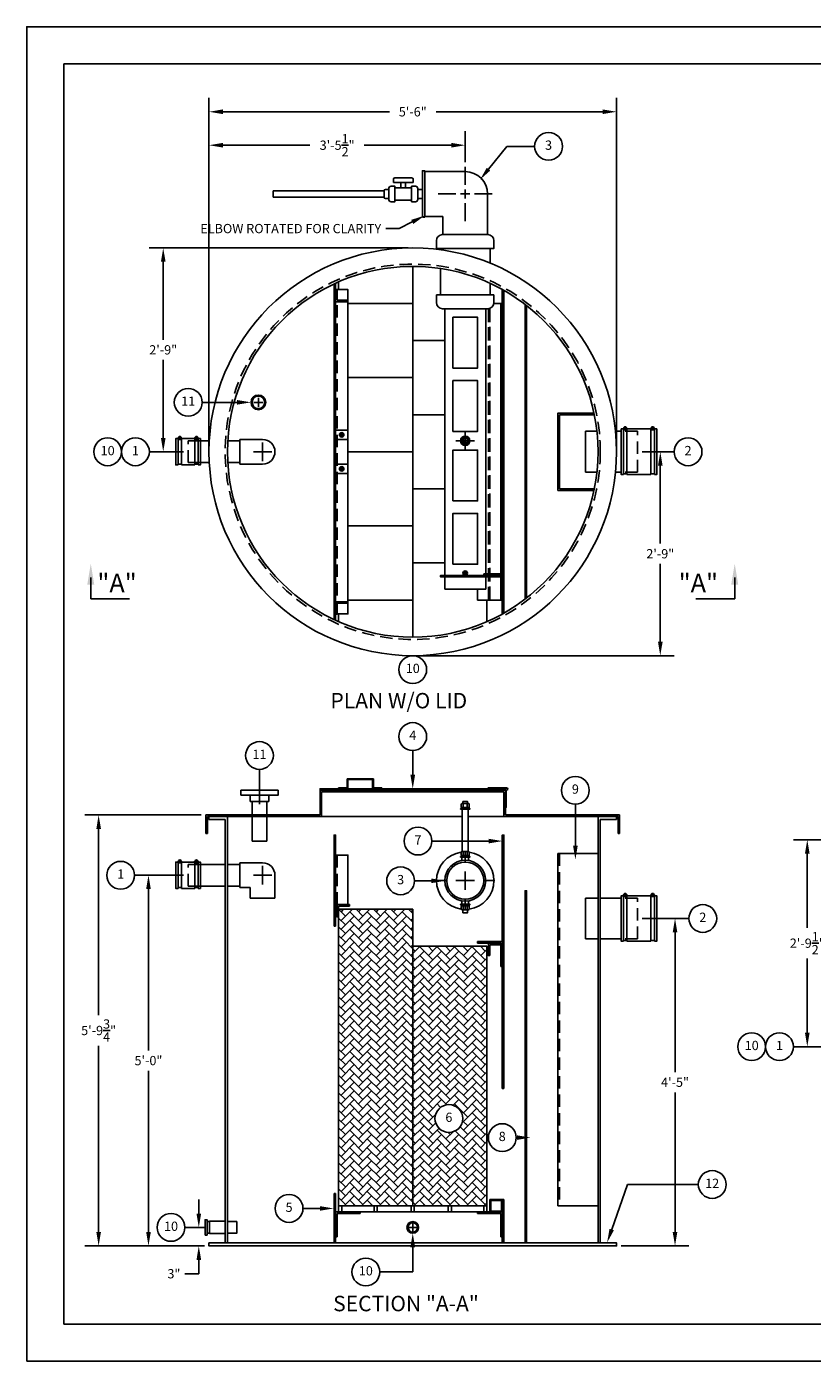
# Model space of a CAD drawing. Extents: x 0 to 288, y 0 to 216.
# Drawn here: x 0 to 127, y 0 to 216 of the extents above; entities that cross this region are included whole.
import ezdxf
from ezdxf.enums import TextEntityAlignment as Align

# ---------------------------------------------------------------- set-up
doc = ezdxf.new("R2010")
doc.units = 0
doc.header["$LTSCALE"] = 8
doc.header["$MEASUREMENT"] = 0
doc.linetypes.add('HIDDEN', pattern=[0.375, 0.25, -0.125])
doc.layers.get('0').update_dxf_attribs({"linetype": 'CONTINUOUS'})
doc.layers.get('DEFPOINTS').update_dxf_attribs({"linetype": 'CONTINUOUS'})
for name, color, linetype in [('3INCH', 4, 'CONTINUOUS'), ('BDR', 1, 'CONTINUOUS'), ('DIM', 2, 'CONTINUOUS'), ('FILTERS', 7, 'CONTINUOUS'), ('OBJ', 4, 'CONTINUOUS')]:
    doc.layers.add(name, color=color, linetype=linetype)
doc.styles.add('R1', font='ROMANS.shx', dxfattribs={"height": 1.5})
doc.styles.add('RD', font='romand.shx', dxfattribs={"height": 3})
doc.styles.get("Standard").update_dxf_attribs({"font": 'romand.shx', "height": 2.5})
doc.dimstyles.new('ROMANS', dxfattribs={"dimscale": 3, "dimtxt": 0.18, "dimasz": 0.18, "dimexe": 0.18, "dimexo": 0.0625, "dimgap": 0.09, "dimtad": 0, "dimtih": 1, "dimtoh": 1, "dimdec": 4, "dimzin": 3, "dimdsep": 46, "dimtxsty": 'Standard', "dimcen": -0.09, "dimadec": 0, "dimazin": 0, "dimtfac": 1, "dimtdec": 4, "dimtofl": 0, "dimtmove": 0, "dimatfit": 3, "dimfxl": 1, "dimtolj": 1, "dimtzin": 0, "dimarcsym": 0})

# ---------------------------------------------------------------- blocks, each defined once
blk = doc.blocks.new('*D5')
at = {"layer": 'DEFPOINTS', "color": 0, "transparency": 16777216}
for p in [(29.58, 21.67), (27.87, 18.67), (29.52, 18.67)]:
    blk.add_point(p, dxfattribs=at)
at = {"layer": 'DIM', "color": 0, "lineweight": -2, "transparency": 16777216}
for p, q in [((27.87, 23.92), (27.87, 26.17)), ((28.83, 21.67), (25.62, 21.67)), ((28.77, 18.67), (25.62, 18.67)), ((27.87, 16.42), (27.87, 14.17)), ((27.87, 14.17), (25.62, 14.17))]:
    blk.add_line(p, q, dxfattribs=at)
at = {"layer": 'DIM', "color": 0, "transparency": 16777216}
for points in [[(27.5, 23.92), (28.25, 23.92), (27.87, 21.67)], [(27.5, 16.42), (28.25, 16.42), (27.87, 18.67)]]:
    blk.add_solid(points, dxfattribs=at)
at = {"layer": 'DIM', "color": 0, "transparency": 16777216, "insert": (23.84, 14.17), "char_height": 1.5, "attachment_point": 5, "style": 'R1'}
blk.add_mtext('\\A1;3"', dxfattribs=at)
blk = doc.blocks.new('*D6')
at = {"layer": 'DEFPOINTS', "color": 0, "transparency": 16777216}
for p in [(98.89, 71.67), (95.52, 18.67), (104.99, 18.67)]:
    blk.add_point(p, dxfattribs=at)
at = {"layer": 'DIM', "color": 0, "lineweight": -2, "transparency": 16777216}
for p, q in [((99.64, 71.67), (107.24, 71.67)), ((104.99, 69.42), (104.99, 46.81)), ((104.99, 20.92), (104.99, 43.53)), ((96.27, 18.67), (107.24, 18.67))]:
    blk.add_line(p, q, dxfattribs=at)
at = {"layer": 'DIM', "color": 0, "transparency": 16777216}
for points in [[(104.61, 69.42), (105.36, 69.42), (104.99, 71.67)], [(104.61, 20.92), (105.36, 20.92), (104.99, 18.67)]]:
    blk.add_solid(points, dxfattribs=at)
at = {"layer": 'DIM', "color": 0, "transparency": 16777216, "insert": (104.99, 45.17), "char_height": 1.5, "attachment_point": 5, "style": 'R1'}
blk.add_mtext('\\A1;4\'-5"', dxfattribs=at)
blk = doc.blocks.new('*D7')
at = {"layer": 'DEFPOINTS', "color": 0, "transparency": 16777216}
for p in [(19.72, 78.67), (26.14, 78.67), (29.52, 18.67)]:
    blk.add_point(p, dxfattribs=at)
at = {"layer": 'DIM', "color": 0, "lineweight": -2, "transparency": 16777216}
for p, q in [((25.39, 78.67), (17.47, 78.67)), ((19.72, 76.42), (19.72, 50.31)), ((19.72, 20.92), (19.72, 47.03)), ((28.77, 18.67), (17.47, 18.67))]:
    blk.add_line(p, q, dxfattribs=at)
at = {"layer": 'DIM', "color": 0, "transparency": 16777216}
for points in [[(19.35, 76.42), (20.1, 76.42), (19.72, 78.67)], [(19.35, 20.92), (20.1, 20.92), (19.72, 18.67)]]:
    blk.add_solid(points, dxfattribs=at)
at = {"layer": 'DIM', "color": 0, "transparency": 16777216, "insert": (19.72, 48.67), "char_height": 1.5, "attachment_point": 5, "style": 'R1'}
blk.add_mtext('\\A1;5\'-0"', dxfattribs=at)
blk = doc.blocks.new('*D1')
at = {"layer": 'DEFPOINTS', "color": 0, "transparency": 16777216}
for p in [(98.89, 147.2), (62.52, 114.2), (102.6, 114.2)]:
    blk.add_point(p, dxfattribs=at)
at = {"layer": 'DIM', "color": 0, "lineweight": -2, "transparency": 16777216}
for p, q in [((99.64, 147.2), (104.85, 147.2)), ((102.6, 144.95), (102.6, 132.34)), ((102.6, 116.45), (102.6, 129.06)), ((63.27, 114.2), (104.85, 114.2))]:
    blk.add_line(p, q, dxfattribs=at)
at = {"layer": 'DIM', "color": 0, "transparency": 16777216}
for points in [[(102.23, 144.95), (102.98, 144.95), (102.6, 147.2)], [(102.23, 116.45), (102.98, 116.45), (102.6, 114.2)]]:
    blk.add_solid(points, dxfattribs=at)
at = {"layer": 'DIM', "color": 0, "transparency": 16777216, "insert": (102.6, 130.7), "char_height": 1.5, "attachment_point": 5, "style": 'R1'}
blk.add_mtext('\\A1;2\'-9"', dxfattribs=at)
blk = doc.blocks.new('*D2')
at = {"layer": 'DEFPOINTS', "color": 0, "transparency": 16777216}
for p in [(22.11, 180.2), (62.52, 180.2), (26.14, 147.2)]:
    blk.add_point(p, dxfattribs=at)
at = {"layer": 'DIM', "color": 0, "lineweight": -2, "transparency": 16777216}
for p, q in [((61.77, 180.2), (19.86, 180.2)), ((22.11, 177.95), (22.11, 165.34)), ((22.11, 149.45), (22.11, 162.06)), ((25.39, 147.2), (19.86, 147.2))]:
    blk.add_line(p, q, dxfattribs=at)
at = {"layer": 'DIM', "color": 0, "transparency": 16777216}
for points in [[(21.74, 177.95), (22.49, 177.95), (22.11, 180.2)], [(21.74, 149.45), (22.49, 149.45), (22.11, 147.2)]]:
    blk.add_solid(points, dxfattribs=at)
at = {"layer": 'DIM', "color": 0, "transparency": 16777216, "insert": (22.11, 163.7), "char_height": 1.5, "attachment_point": 5, "style": 'R1'}
blk.add_mtext('\\A1;2\'-9"', dxfattribs=at)
blk = doc.blocks.new('*D4')
at = {"layer": 'DEFPOINTS', "color": 0, "transparency": 16777216}
for p in [(126.4, 84.42), (168.48, 84.42), (132.1, 50.92)]:
    blk.add_point(p, dxfattribs=at)
at = {"layer": 'DIM', "color": 0, "lineweight": -2, "transparency": 16777216}
for p, q in [((167.73, 84.42), (124.15, 84.42)), ((126.4, 82.17), (126.4, 70.17)), ((126.4, 53.17), (126.4, 65.17)), ((131.35, 50.92), (124.15, 50.92))]:
    blk.add_line(p, q, dxfattribs=at)
at = {"layer": 'DIM', "color": 0, "transparency": 16777216}
for points in [[(126.03, 82.17), (126.78, 82.17), (126.4, 84.42)], [(126.03, 53.17), (126.78, 53.17), (126.4, 50.92)]]:
    blk.add_solid(points, dxfattribs=at)
at = {"layer": 'DIM', "color": 0, "transparency": 16777216, "insert": (126.4, 67.67), "char_height": 1.5, "attachment_point": 5, "style": 'R1'}
blk.add_mtext('\\A1;2\'-9{\\H1.000000x;\\S1/2;}"', dxfattribs=at)
blk = doc.blocks.new('*D0')
at = {"layer": 'DEFPOINTS', "color": 0, "transparency": 16777216}
for p in [(11.65, 88.42), (29.02, 88.42), (29.52, 18.67)]:
    blk.add_point(p, dxfattribs=at)
at = {"layer": 'DIM', "color": 0, "lineweight": -2, "transparency": 16777216}
for p, q in [((28.27, 88.42), (9.4, 88.42)), ((11.65, 86.17), (11.65, 56.04)), ((11.65, 20.92), (11.65, 51.04)), ((28.77, 18.67), (9.4, 18.67))]:
    blk.add_line(p, q, dxfattribs=at)
at = {"layer": 'DIM', "color": 0, "transparency": 16777216}
for points in [[(11.28, 86.17), (12.03, 86.17), (11.65, 88.42)], [(11.28, 20.92), (12.03, 20.92), (11.65, 18.67)]]:
    blk.add_solid(points, dxfattribs=at)
at = {"layer": 'DIM', "color": 0, "transparency": 16777216, "insert": (11.65, 53.54), "char_height": 1.5, "attachment_point": 5, "style": 'R1'}
blk.add_mtext('\\A1;5\'-9{\\H1.000000x;\\S3/4;}"', dxfattribs=at)
blk = doc.blocks.new('*D8')
at = {"layer": 'DEFPOINTS', "color": 0, "transparency": 16777216}
for p in [(95.52, 202.23), (29.52, 147.2), (95.52, 147.2)]:
    blk.add_point(p, dxfattribs=at)
at = {"layer": 'DIM', "color": 0, "lineweight": -2, "transparency": 16777216}
for p, q in [((29.52, 147.95), (29.52, 204.48)), ((95.52, 147.95), (95.52, 204.48)), ((31.77, 202.23), (58.73, 202.23)), ((93.27, 202.23), (66.3, 202.23))]:
    blk.add_line(p, q, dxfattribs=at)
at = {"layer": 'DIM', "color": 0, "transparency": 16777216}
for points in [[(31.77, 202.61), (31.77, 201.86), (29.52, 202.23)], [(93.27, 202.61), (93.27, 201.86), (95.52, 202.23)]]:
    blk.add_solid(points, dxfattribs=at)
at = {"layer": 'DIM', "color": 0, "transparency": 16777216, "insert": (62.52, 202.23), "char_height": 1.5, "attachment_point": 5, "style": 'R1'}
blk.add_mtext('\\A1;5\'-6"', dxfattribs=at)
blk = doc.blocks.new('*D10')
at = {"layer": 'DEFPOINTS', "color": 0, "transparency": 16777216}
for p in [(71.02, 196.82), (71.02, 193.3), (29.52, 147.2)]:
    blk.add_point(p, dxfattribs=at)
at = {"layer": 'DIM', "color": 0, "lineweight": -2, "transparency": 16777216}
for p, q in [((29.52, 147.95), (29.52, 199.07)), ((71.02, 194.05), (71.02, 199.07)), ((31.77, 196.82), (45.87, 196.82)), ((68.77, 196.82), (54.66, 196.82))]:
    blk.add_line(p, q, dxfattribs=at)
at = {"layer": 'DIM', "color": 0, "transparency": 16777216}
for points in [[(31.77, 197.19), (31.77, 196.44), (29.52, 196.82)], [(68.77, 197.19), (68.77, 196.44), (71.02, 196.82)]]:
    blk.add_solid(points, dxfattribs=at)
at = {"layer": 'DIM', "color": 0, "transparency": 16777216, "insert": (50.27, 196.82), "char_height": 1.5, "attachment_point": 5, "style": 'R1'}
blk.add_mtext('\\A1;3\'-5{\\H1.000000x;\\S1/2;}"', dxfattribs=at)

msp = doc.modelspace()

# ---------------------------------------------------------------- hatches: boundary and pattern name
at = {"layer": 'FILTERS'}
h = msp.add_hatch(dxfattribs=at)
h.set_pattern_fill('AR-HBONE', color=256, scale=0.25)
h.set_pattern_definition([(45, (0, -5.0236), (1e-16, 1.414214), [3, -1]), (135, (0.7071, -4.3165), (1e-16, 1.414214), [3, -1])])
h.paths.add_polyline_path([(50.51637, 25.16802), (62.51637, 25.16802), (62.51637, 73.16802), (50.51637, 73.16802)])
h.paths.add_polyline_path([(74.51637, 67.16802), (62.51637, 67.16802), (62.51637, 25.16802), (74.51637, 25.16802)])
h.paths.add_polyline_path([(70.61876, 39.29596, -1), (66.11876, 39.29596, -1)], flags=16)
h.paths.add_polyline_path([(67.52948, 38.17096), (69.20805, 38.17096), (69.20805, 40.42096), (67.52948, 40.42096)], flags=8)
at = {"layer": 'OBJ'}
h = msp.add_hatch(color=256, dxfattribs=at)
h.dxf.hatch_style = 1
h.paths.add_polyline_path([(74.32887, 77.79302, 0.212556562), (73.23286, 80.25469), (73.02376, 80.02246, -0.212556562), (74.01637, 77.79302, -1), (68.01637, 77.79302, -0.212556562), (69.00897, 80.02246), (68.79987, 80.25469, 0.212556562), (67.70387, 77.79302, 1)])

# ---------------------------------------------------------------- linework, layer by layer
at = {"color": 1}
for p, q in [((281.9718, 209.979), (5.9994, 209.979)), ((5.9994, 209.979), (5.9994, 5.9994)), ((5.9994, 5.9994), (281.9718, 5.9994))]:
    msp.add_line(p, q, dxfattribs=at)
at = {"layer": '3INCH'}
for p, q in [((24.51637, 149.32675), (24.51637, 145.07675)), ((24.51637, 149.20175), (25.07887, 149.20175)), ((24.68045, 149.58637), (24.80149, 149.3268)), ((24.79374, 149.6392), (24.91478, 149.37962)), ((25.07887, 145.07675), (25.07887, 149.32675)), ((27.20387, 145.07675), (27.20387, 149.32675)), ((27.76637, 149.20175), (27.20387, 149.20175)), ((27.48899, 149.6392), (27.36795, 149.37962)), ((27.60228, 149.58637), (27.48124, 149.3268)), ((27.76637, 149.32675), (27.76637, 145.07675)), ((34.51637, 149.20175), (38.20387, 149.20175)), ((34.51637, 149.20175), (34.51637, 145.20175)), ((28.14137, 148.95175), (29.5628, 148.95175)), ((32.56745, 148.95175), (34.51637, 148.95175)), ((24.51637, 145.20175), (25.07887, 145.20175)), ((27.76637, 145.20175), (27.20387, 145.20175)), ((28.14137, 145.45175), (29.5628, 145.45175)), ((32.56745, 145.45175), (34.51637, 145.45175)), ((38.20387, 145.20175), (34.51637, 145.20175)), ((24.51637, 80.79302), (24.51637, 76.54302)), ((24.51637, 80.66802), (25.07887, 80.66802)), ((24.68045, 81.05265), (24.80149, 80.79307)), ((24.79374, 81.10548), (24.91478, 80.8459)), ((25.07887, 76.54302), (25.07887, 80.79302)), ((27.20387, 76.54302), (27.20387, 80.79302)), ((27.76637, 80.66802), (27.20387, 80.66802)), ((27.48899, 81.10548), (27.36795, 80.8459)), ((27.60228, 81.05265), (27.48124, 80.79307)), ((27.76637, 80.79302), (27.76637, 76.54302)), ((28.14137, 80.41802), (32.14137, 80.41802)), ((32.51637, 80.41802), (34.51637, 80.41802)), ((34.51637, 80.66802), (34.51637, 76.66802)), ((38.20387, 80.66802), (34.51637, 80.66802)), ((40.20387, 78.66802), (40.20387, 74.98052)), ((24.51637, 76.66802), (25.07887, 76.66802)), ((27.76637, 76.66802), (27.20387, 76.66802)), ((28.14137, 76.91802), (32.14137, 76.91802)), ((32.51637, 76.91802), (34.51637, 76.91802)), ((34.51637, 76.66802), (36.20387, 76.66802)), ((36.20387, 74.98052), (36.20387, 76.66802)), ((40.20387, 74.98052), (36.20387, 74.98052))]:
    msp.add_line(p, q, dxfattribs=at)
at = {"layer": '3INCH', "linetype": 'HIDDEN'}
for p, q in [((26.14137, 148.95175), (28.14137, 148.95175)), ((26.14137, 145.45175), (26.14137, 148.95175)), ((26.14137, 145.45175), (28.14137, 145.45175)), ((26.14137, 80.41802), (28.14137, 80.41802)), ((26.14137, 76.91802), (26.14137, 80.41802)), ((26.14137, 76.91802), (28.14137, 76.91802))]:
    msp.add_line(p, q, dxfattribs=at)
at = {"layer": '3INCH', "color": 2}
for p, q in [((39.70387, 147.20175), (36.70387, 147.20175)), ((38.20387, 148.70175), (38.20387, 145.70175)), ((38.20387, 80.16802), (38.20387, 77.16802)), ((36.70387, 78.66802), (39.70387, 78.66802))]:
    msp.add_line(p, q, dxfattribs=at)
at = {"layer": '3INCH'}
for points in [[(24.51637, 145.07675), (24.14137, 145.07675), (24.14137, 149.32675), (24.51637, 149.32675)], [(24.64452, 149.45175), (24.48512, 149.45175), (24.48512, 149.32675), (25.11012, 149.32675), (25.11012, 149.45175), (24.95071, 149.45175)], [(25.07887, 149.32675), (27.20387, 149.32675)], [(27.63821, 149.45175), (27.79762, 149.45175), (27.79762, 149.32675), (27.17262, 149.32675), (27.17262, 149.45175), (27.33202, 149.45175)], [(27.76637, 145.07675), (28.14137, 145.07675), (28.14137, 149.32675), (27.76637, 149.32675)], [(27.20387, 145.07675), (25.07887, 145.07675)], [(24.51637, 76.54302), (24.14137, 76.54302), (24.14137, 80.79302), (24.51637, 80.79302)], [(24.64452, 80.91802), (24.48512, 80.91802), (24.48512, 80.79302), (25.11012, 80.79302), (25.11012, 80.91802), (24.95071, 80.91802)], [(25.07887, 80.79302), (27.20387, 80.79302)], [(27.63821, 80.91802), (27.79762, 80.91802), (27.79762, 80.79302), (27.17262, 80.79302), (27.17262, 80.91802), (27.33202, 80.91802)], [(27.76637, 76.54302), (28.14137, 76.54302), (28.14137, 80.79302), (27.76637, 80.79302)], [(27.20387, 76.54302), (25.07887, 76.54302)]]:
    msp.add_lwpolyline(points, dxfattribs=at)
for centre in [(24.79762, 149.483), (27.48512, 149.483), (24.79762, 80.94927), (27.48512, 80.94927)]:
    msp.add_circle(centre, 0.15625, dxfattribs=at)
for centre, radius, start, end in [((24.79762, 149.483), 0.21875, 351.7867893, 188.2132107), ((27.48512, 149.483), 0.21875, 351.7867893, 188.2132107), ((38.20387, 147.20175), 2, 270, 90), ((24.79762, 80.94927), 0.21875, 351.7867893, 188.2132107), ((27.48512, 80.94927), 0.21875, 351.7867893, 188.2132107), ((38.20387, 78.66802), 2, 0, 90)]:
    msp.add_arc(centre, radius, start, end, dxfattribs=at)
at = {"layer": 'BDR'}
for p, q in [((10.3799, 126.83291), (10.3799, 123.38693)), ((114.65283, 126.83291), (114.65283, 123.38693)), ((10.3799, 123.38693), (16.65366, 123.38693)), ((114.65283, 123.38693), (108.37907, 123.38693))]:
    msp.add_line(p, q, dxfattribs=at)
for points in [[(10.9424, 125.70791), (9.8174, 125.70791), (10.3799, 129.08291)], [(114.09033, 125.70791), (115.21533, 125.70791), (114.65283, 129.08291)]]:
    msp.add_solid(points, dxfattribs=at)
at = {"layer": 'DIM'}
for p, q in [((74.78115, 192.94001), (77.75853, 196.63139)), ((77.75853, 196.63139), (82.25853, 196.63139)), ((71.01637, 190.42571), (71.01637, 193.30071)), ((69.51637, 188.92571), (66.64137, 188.92571)), ((71.76637, 188.92571), (70.26637, 188.92571)), ((71.01637, 188.17571), (71.01637, 189.67571)), ((72.51637, 188.92571), (75.39137, 188.92571)), ((71.01637, 187.42571), (71.01637, 184.55071)), ((62.44753, 184.40732), (60.31577, 183.32526)), ((60.31577, 183.32526), (58.16428, 183.32526)), ((37.51637, 154.45175), (37.51637, 155.95175)), ((34.07887, 155.20175), (28.4052, 155.20175)), ((36.76637, 155.20175), (38.26637, 155.20175)), ((71.01637, 147.48821), (71.01637, 150.48821)), ((69.51637, 148.98821), (72.51637, 148.98821)), ((62.51637, 94.91802), (62.51637, 98.86487)), ((37.6994, 90.15489), (37.6994, 95.79742)), ((88.85192, 83.43541), (88.85192, 90.16376)), ((74.80823, 84.19763), (65.61851, 84.19763)), ((71.01637, 80.79302), (71.01637, 82.60552)), ((65.53359, 77.76559), (62.80042, 77.76559)), ((68.01637, 77.79302), (66.20387, 77.79302)), ((69.51637, 77.79302), (72.51637, 77.79302)), ((71.01637, 76.29302), (71.01637, 79.29302)), ((74.01637, 77.79302), (75.82887, 77.79302)), ((71.01637, 74.79302), (71.01637, 72.98052)), ((79.37517, 36.20291), (79.25739, 36.20291)), ((94.73454, 21.33082), (97.29268, 28.61732)), ((97.29268, 28.61732), (108.75905, 28.61732)), ((47.47197, 24.7416), (44.7388, 24.7416)), ((61.76637, 21.66802), (63.26637, 21.66802)), ((62.51637, 20.91802), (62.51637, 22.41802)), ((62.51637, 18.46802), (62.51637, 14.45478)), ((62.51637, 14.45478), (57.17129, 14.45478))]:
    msp.add_line(p, q, dxfattribs=at)
msp.add_lwpolyline([(0, 0), (288, 0), (288, 216), (0, 216)], close=True, dxfattribs=at)
for centre in [(84.50853, 196.63139), (26.1552, 155.20175), (13.11314, 147.20175), (17.61314, 147.20175), (107.10212, 147.20175), (62.51637, 111.95175), (62.51637, 101.11487), (37.6994, 98.04742), (88.85192, 92.41376), (63.36851, 84.19763), (15.22105, 78.66802), (60.55042, 77.76559), (109.48592, 71.66802), (117.40307, 50.92135), (121.90307, 50.92135), (68.36876, 39.29596), (77.00739, 36.20291), (111.00905, 28.61732), (42.4888, 24.7416), (23.37282, 21.66802), (54.92129, 14.45478)]:
    msp.add_circle(centre, 2.25, dxfattribs=at)
for points in [[(75.06136, 192.714), (74.50093, 193.16602), (73.42507, 191.25874)], [(62.2778, 184.7417), (62.61726, 184.07293), (64.45387, 185.42571)], [(34.07887, 155.57675), (34.07887, 154.82675), (36.32887, 155.20175)], [(62.89137, 94.91802), (62.14137, 94.91802), (62.51637, 92.66802)], [(74.80823, 84.57263), (74.80823, 83.82263), (77.05823, 84.19763)], [(89.22692, 83.43541), (88.47692, 83.43541), (88.85192, 81.18541)], [(65.53359, 78.14059), (65.53359, 77.39059), (67.78359, 77.76559)], [(79.37517, 36.57791), (79.37517, 35.82791), (81.62517, 36.20291)], [(47.47197, 25.1166), (47.47197, 24.3666), (49.72197, 24.7416)], [(62.14137, 18.46802), (62.89137, 18.46802), (62.51637, 20.71802)], [(95.08837, 21.2066), (94.38071, 21.45504), (93.98921, 19.20785)]]:
    msp.add_solid(points, dxfattribs=at)
at = {"layer": 'FILTERS'}
for p, q in [((62.51637, 117.20175), (62.51637, 177.20175)), ((50.51637, 173.45175), (50.51637, 174.6972)), ((52.01637, 171.20175), (62.51637, 171.20175)), ((62.51637, 165.20175), (67.70387, 165.20175)), ((52.01637, 159.20175), (62.51637, 159.20175)), ((62.51637, 153.20175), (67.70387, 153.20175)), ((52.01637, 147.20175), (62.51637, 147.20175)), ((62.51637, 141.20175), (67.70387, 141.20175)), ((52.01637, 135.20175), (62.51637, 135.20175)), ((62.51637, 129.20175), (67.70387, 129.20175)), ((52.01637, 123.20175), (62.51637, 123.20175)), ((74.51637, 119.70629), (74.51637, 123.20175)), ((50.51637, 119.70629), (50.51637, 120.95175))]:
    msp.add_line(p, q, dxfattribs=at)
for points in [[(50.51637, 25.16802), (62.51637, 25.16802), (62.51637, 73.16802), (50.51637, 73.16802)], [(74.51637, 25.16802), (62.51637, 25.16802), (62.51637, 67.16802), (74.51637, 67.16802)]]:
    msp.add_lwpolyline(points, close=True, dxfattribs=at)
at = {"layer": 'OBJ'}
for p, q in [((64.45387, 192.55071), (64.45387, 185.30071)), ((71.01637, 192.55071), (64.45387, 192.55071)), ((64.45387, 185.42571), (64.45387, 192.42571)), ((60.61012, 189.92571), (60.61012, 190.80071)), ((61.36012, 189.92571), (61.36012, 190.80071)), ((57.89137, 189.42571), (39.89137, 189.42571)), ((39.89137, 188.42571), (39.89137, 189.42571)), ((57.89137, 188.42571), (39.89137, 188.42571)), ((59.64137, 189.92571), (62.32887, 189.92571)), ((59.64137, 187.92571), (62.32887, 187.92571)), ((74.64137, 188.92571), (74.64137, 182.36321)), ((64.45387, 185.30071), (67.39137, 185.30071)), ((67.39137, 182.36321), (67.39137, 185.30071)), ((67.23512, 182.36321), (74.79762, 182.36321)), ((74.64137, 182.36321), (67.39137, 182.36321)), ((74.54762, 182.36321), (67.48512, 182.36321)), ((66.98512, 180.08775), (66.98512, 180.11321)), ((66.98512, 179.89778), (66.98512, 180.11321)), ((75.04762, 177.7299), (75.04762, 180.11321)), ((66.98512, 172.61321), (66.98512, 176.86705)), ((49.76637, 120.04595), (49.76637, 174.35755)), ((50.01637, 119.92997), (50.01637, 174.47353)), ((50.26637, 171.72353), (50.26637, 173.47353)), ((75.04762, 172.61321), (75.04762, 174.45918)), ((77.01637, 120.93866), (77.01637, 173.46484)), ((77.26637, 121.07824), (77.26637, 173.32525)), ((52.01637, 171.72353), (50.26637, 171.72353)), ((66.36012, 172.61321), (75.67262, 172.61321)), ((66.36012, 171.36321), (66.36012, 172.61321)), ((75.67262, 172.61321), (75.67262, 171.36321)), ((80.70387, 123.34352), (80.70387, 171.05997)), ((80.95387, 123.53619), (80.95387, 170.8673)), ((74.67262, 170.36321), (67.36012, 170.36321)), ((91.91024, 153.20175), (86.26637, 153.20175)), ((86.26637, 153.20175), (86.26637, 141.20175)), ((96.91874, 151.2017), (97.03978, 150.94212)), ((101.36399, 151.2017), (101.24295, 150.94212)), ((50.01637, 149.20175), (52.01637, 149.20175)), ((51.01637, 150.20175), (50.79986, 150.07675)), ((50.79986, 150.07675), (50.79986, 149.82675)), ((50.79986, 149.82675), (51.01637, 149.70175)), ((51.23287, 150.07675), (51.01637, 150.20175)), ((51.01637, 149.70175), (51.23287, 149.82675)), ((51.23287, 149.82675), (51.23287, 150.07675)), ((70.36687, 148.98821), (70.69162, 149.55069)), ((70.69162, 149.55069), (71.34112, 149.55069)), ((71.34112, 149.55069), (71.66587, 148.98821)), ((90.51637, 150.51425), (90.51637, 143.88925)), ((92.33293, 150.51425), (90.51637, 150.51425)), ((96.26637, 150.51425), (95.34969, 150.51425)), ((96.64137, 150.88925), (96.64137, 143.51425)), ((96.64137, 150.76425), (97.20387, 150.76425)), ((96.80545, 151.14887), (96.92649, 150.8893)), ((97.20387, 143.51425), (97.20387, 150.88925)), ((101.07887, 143.51425), (101.07887, 150.88925)), ((101.64137, 150.76425), (101.07887, 150.76425)), ((101.47728, 151.14887), (101.35624, 150.8893)), ((101.64137, 150.88925), (101.64137, 143.51425)), ((70.69162, 148.42572), (70.36687, 148.98821)), ((71.34112, 148.42572), (70.69162, 148.42572)), ((71.66587, 148.98821), (71.34112, 148.42572)), ((50.01637, 145.20175), (52.01637, 145.20175)), ((50.79986, 144.57675), (51.01637, 144.70175)), ((50.79986, 144.32675), (50.79986, 144.57675)), ((51.01637, 144.20175), (50.79986, 144.32675)), ((51.01637, 144.70175), (51.23287, 144.57675)), ((51.23287, 144.32675), (51.01637, 144.20175)), ((51.23287, 144.57675), (51.23287, 144.32675)), ((92.33293, 143.88925), (90.51637, 143.88925)), ((96.26637, 143.88925), (95.34969, 143.88925)), ((96.64137, 143.63925), (97.20387, 143.63925)), ((101.64137, 143.63925), (101.07887, 143.63925)), ((86.26637, 141.20175), (91.91024, 141.20175)), ((76.76637, 127.43866), (76.76637, 130.18866)), ((70.89137, 127.77216), (70.76637, 127.55566)), ((70.76637, 127.55566), (70.89137, 127.33915)), ((71.14137, 127.77216), (70.89137, 127.77216)), ((71.26637, 127.55566), (71.14137, 127.77216)), ((71.14137, 127.33915), (71.26637, 127.55566)), ((70.89137, 127.33915), (71.14137, 127.33915)), ((74.01637, 127.43866), (76.76637, 127.43866)), ((52.01637, 122.67997), (50.26637, 122.67997)), ((50.26637, 122.67997), (50.26637, 120.92997)), ((51.89137, 92.79302), (51.89137, 94.29302)), ((51.89137, 94.29302), (56.14137, 94.29302)), ((52.01637, 92.66802), (52.01637, 94.16802)), ((52.01637, 94.16802), (56.01637, 94.16802)), ((56.01637, 94.16802), (56.01637, 92.66802)), ((56.14137, 94.29302), (56.14137, 92.79302)), ((77.51637, 92.41802), (47.51637, 92.41802)), ((47.51637, 92.41802), (47.51637, 88.41802)), ((77.26637, 92.16802), (47.76637, 92.16802)), ((47.76637, 92.16802), (47.76637, 88.16802)), ((50.51637, 92.79302), (51.89137, 92.79302)), ((50.51637, 92.66802), (50.51637, 92.79302)), ((50.51637, 92.66802), (52.01637, 92.66802)), ((56.01637, 92.66802), (57.51637, 92.66802)), ((56.14137, 92.79302), (57.51637, 92.79302)), ((57.51637, 92.79302), (57.51637, 92.66802)), ((77.26637, 88.16802), (77.26637, 92.16802)), ((77.51637, 88.41802), (77.51637, 92.41802)), ((36.5119, 90.60552), (36.5119, 84.16802)), ((38.8869, 90.60552), (38.8869, 84.16802)), ((70.69162, 89.75157), (70.69162, 90.12657)), ((70.79421, 89.62657), (70.98221, 89.43857)), ((70.91921, 89.62657), (71.10721, 89.43857)), ((71.34112, 89.75157), (71.34112, 90.12657)), ((29.01637, 88.41802), (47.51637, 88.41802)), ((29.01637, 88.41802), (29.01637, 85.41802)), ((29.26637, 88.16802), (70.51637, 88.16802)), ((29.26637, 85.41802), (29.26637, 88.16802)), ((29.51637, 88.16802), (29.51637, 87.66802)), ((29.51637, 87.66802), (32.14137, 87.66802)), ((32.14137, 87.66802), (32.14137, 19.16802)), ((32.51637, 88.16802), (32.51637, 19.16802)), ((71.51637, 88.16802), (95.76637, 88.16802)), ((77.51637, 88.41802), (96.01637, 88.41802)), ((92.51637, 19.16802), (92.51637, 88.16802)), ((92.89137, 19.16802), (92.89137, 87.66802)), ((95.51637, 87.66802), (92.89137, 87.66802)), ((95.51637, 88.16802), (95.51637, 87.66802)), ((95.76637, 85.41802), (95.76637, 88.16802)), ((96.01637, 88.41802), (96.01637, 85.41802)), ((29.01637, 85.41802), (29.26637, 85.41802)), ((96.01637, 85.41802), (95.76637, 85.41802)), ((36.5119, 84.16802), (38.8869, 84.16802)), ((70.69162, 81.99352), (70.69162, 82.36852)), ((71.34112, 81.99352), (71.34112, 82.36852)), ((86.01637, 82.16802), (86.01637, 25.16802)), ((86.01637, 82.16802), (92.51637, 82.16802)), ((69.00897, 80.02246), (68.79987, 80.25469)), ((70.79421, 81.86852), (70.98221, 81.68052)), ((70.91921, 81.86852), (71.10721, 81.68052)), ((73.02376, 80.02246), (73.23286, 80.25469)), ((96.80545, 75.61515), (96.92649, 75.35557)), ((96.91874, 75.66798), (97.03978, 75.4084)), ((101.36399, 75.66798), (101.24295, 75.4084)), ((101.47728, 75.61515), (101.35624, 75.35557)), ((52.26637, 73.66802), (50.51637, 73.66802)), ((50.51637, 73.66802), (50.51637, 71.91802)), ((70.69162, 73.59252), (70.69162, 73.21752)), ((70.79421, 73.71752), (70.98221, 73.90552)), ((70.91921, 73.71752), (71.10721, 73.90552)), ((71.34112, 73.59252), (71.34112, 73.21752)), ((90.51637, 74.98052), (90.51637, 68.35552)), ((92.51637, 74.98052), (90.51637, 74.98052)), ((96.26637, 74.98052), (92.89137, 74.98052)), ((96.64137, 75.35552), (96.64137, 67.98052)), ((96.64137, 75.23052), (97.20387, 75.23052)), ((97.20387, 67.98052), (97.20387, 75.35552)), ((101.07887, 67.98052), (101.07887, 75.35552)), ((101.64137, 75.23052), (101.07887, 75.23052)), ((101.64137, 75.35552), (101.64137, 67.98052)), ((50.01637, 70.41802), (49.76637, 70.41802)), ((76.76637, 67.66802), (73.01637, 67.66802)), ((76.76637, 67.41802), (75.01637, 67.41802)), ((75.01637, 67.41802), (75.01637, 65.66802)), ((76.76637, 63.91802), (76.76637, 67.66802)), ((92.51637, 68.35552), (90.51637, 68.35552)), ((96.26637, 68.35552), (92.89137, 68.35552)), ((96.64137, 68.10552), (97.20387, 68.10552)), ((101.64137, 68.10552), (101.07887, 68.10552)), ((77.01637, 44.16802), (77.26637, 44.16802)), ((77.01637, 26.16802), (77.26637, 26.16802)), ((54.01637, 23.91802), (50.26637, 23.91802)), ((50.26637, 23.91802), (50.26637, 20.16802)), ((51.01637, 24.16802), (51.01637, 25.16802)), ((56.26637, 24.16802), (56.26637, 25.16802)), ((56.76637, 24.16802), (56.76637, 25.16802)), ((62.26637, 24.16802), (62.26637, 25.16802)), ((62.76637, 24.16802), (62.76637, 25.16802)), ((68.26637, 24.16802), (68.26637, 25.16802)), ((68.76637, 24.16802), (68.76637, 25.16802)), ((73.01637, 23.91802), (76.76637, 23.91802)), ((74.01637, 24.16802), (74.01637, 25.16802)), ((76.76637, 23.91802), (76.76637, 20.16802)), ((29.57887, 22.61802), (29.20387, 22.61802)), ((29.57887, 20.71802), (29.20387, 20.71802)), ((32.51637, 19.16802), (92.51637, 19.16802))]:
    msp.add_line(p, q, dxfattribs=at)
at = {"layer": 'OBJ', "linetype": 'HIDDEN'}
for p, q in [((50.26637, 120.95175), (50.26637, 173.45175)), ((74.76637, 170.36761), (74.76637, 123.20175)), ((74.76637, 123.20175), (74.76637, 169.90219)), ((74.76637, 169.90219), (74.76637, 169.90219)), ((75.01637, 170.42414), (75.01637, 123.20175)), ((75.01637, 123.20175), (75.01637, 169.90219)), ((75.01637, 169.90219), (75.01637, 169.90219)), ((98.89137, 150.51425), (96.26637, 150.51425)), ((98.89137, 143.88925), (98.89137, 150.51425)), ((98.89137, 143.88925), (96.26637, 143.88925)), ((74.76637, 123.20175), (74.76637, 123.20175)), ((75.01637, 123.20175), (75.01637, 123.20175)), ((86.26637, 82.16802), (86.26637, 25.16802)), ((50.26637, 81.91802), (50.26637, 73.91802)), ((98.89137, 74.98052), (96.26637, 74.98052)), ((98.89137, 68.35552), (98.89137, 74.98052)), ((98.89137, 68.35552), (96.26637, 68.35552))]:
    msp.add_line(p, q, dxfattribs=at)
at = {"layer": 'OBJ'}
for points in [[(64.07887, 185.17571), (64.45387, 185.17571), (64.45387, 192.67571), (64.07887, 192.67571)], [(50.01637, 120.95175), (52.01637, 120.95175), (52.01637, 173.45175), (50.01637, 173.45175)], [(67.70387, 124.98821), (74.32887, 124.98821), (74.32887, 170.36321), (67.70387, 170.36321)], [(69.01637, 168.98821), (73.01637, 168.98821), (73.01637, 160.73821), (69.01637, 160.73821)], [(69.01637, 158.73821), (73.01637, 158.73821), (73.01637, 150.48821), (69.01637, 150.48821)], [(50.01637, 150.70175), (50.01637, 143.70175), (52.01637, 143.70175), (52.01637, 150.70175)], [(69.01637, 139.23821), (73.01637, 139.23821), (73.01637, 147.48821), (69.01637, 147.48821)], [(69.01637, 128.98821), (73.01637, 128.98821), (73.01637, 137.23821), (69.01637, 137.23821)], [(77.01637, 127.18866), (67.01637, 127.18866), (67.01637, 126.93866), (77.01637, 126.93866)], [(34.6994, 91.60552), (40.6994, 91.60552), (40.6994, 92.41802), (34.6994, 92.41802)], [(36.1994, 90.60552), (39.1994, 90.60552), (39.1994, 91.60552), (36.1994, 91.60552)], [(47.51637, 92.41802), (77.51637, 92.41802), (77.51637, 92.66802), (47.51637, 92.66802)], [(70.26637, 89.36357), (71.76637, 89.36357), (71.76637, 89.43857), (70.26637, 89.43857)], [(70.38387, 89.62657), (71.64887, 89.62657), (71.64887, 89.43857), (70.38387, 89.43857)], [(70.51637, 82.48857), (71.51637, 82.48857), (71.51637, 89.36357), (70.51637, 89.36357)], [(50.01637, 73.91802), (52.01637, 73.91802), (52.01637, 81.91802), (50.01637, 81.91802)], [(70.26637, 81.60552), (71.76637, 81.60552), (71.76637, 81.68052), (70.26637, 81.68052)], [(70.38387, 81.86852), (71.64887, 81.86852), (71.64887, 81.68052), (70.38387, 81.68052)], [(80.70387, 19.16802), (80.95387, 19.16802), (80.95387, 76.16802), (80.70387, 76.16802)], [(70.26637, 73.98052), (71.76637, 73.98052), (71.76637, 73.90552), (70.26637, 73.90552)], [(70.38387, 73.71752), (71.64887, 73.71752), (71.64887, 73.90552), (70.38387, 73.90552)], [(75.01637, 24.16802), (77.01637, 24.16802), (77.01637, 26.16802), (75.01637, 26.16802)], [(75.14137, 24.29302), (76.89137, 24.29302), (76.89137, 26.04302), (75.14137, 26.04302)], [(50.51637, 24.16802), (74.51637, 24.16802), (74.51637, 25.16802), (50.51637, 25.16802)], [(28.89137, 20.41802), (29.20387, 20.41802), (29.20387, 22.91802), (28.89137, 22.91802)], [(29.57887, 20.66802), (32.14137, 20.66802), (32.14137, 22.66802), (29.57887, 22.66802)], [(32.51637, 20.71802), (34.01637, 20.71802), (34.01637, 22.61802), (32.51637, 22.61802)], [(29.51637, 19.16802), (95.51637, 19.16802), (95.51637, 18.66802), (29.51637, 18.66802)]]:
    msp.add_lwpolyline(points, close=True, dxfattribs=at)
for points in [[(59.01637, 187.67571), (59.64137, 187.67571), (59.64137, 190.17571), (59.01637, 190.17571, 0.414213562), (58.64137, 189.80071), (58.64137, 188.05071, 0.414213562)], [(59.39137, 190.80071), (62.57887, 190.80071), (62.57887, 191.30071, 0.414213562), (62.32887, 191.55071), (59.64137, 191.55071, 0.414213562), (59.39137, 191.30071)], [(62.95387, 187.67571), (62.32887, 187.67571), (62.32887, 190.17571), (62.95387, 190.17571, -0.414213562), (63.32887, 189.80071), (63.32887, 188.05071, -0.414213562)], [(58.07887, 188.17571), (58.64137, 188.17571), (58.64137, 189.67571), (58.07887, 189.67571, 0.414213562), (57.89137, 189.48821), (57.89137, 188.36321, 0.414213562)], [(63.89137, 188.17571), (63.32887, 188.17571), (63.32887, 189.67571), (63.89137, 189.67571, -0.414213562), (64.07887, 189.48821), (64.07887, 188.36321, -0.414213562)], [(66.36012, 180.11321), (75.67262, 180.11321), (75.67262, 181.36321, 0.414213562), (74.67262, 182.36321), (67.36012, 182.36321, 0.414213562), (66.36012, 181.36321)], [(70.49187, 90.25157), (71.54087, 90.25157, -0.414213562), (71.66587, 90.12657), (71.66587, 89.75157, -0.414213562), (71.54087, 89.62657), (70.49187, 89.62657, -0.414213562), (70.36687, 89.75157), (70.36687, 90.12657, -0.414213562)], [(70.49187, 82.49352), (71.54087, 82.49352, -0.414213562), (71.66587, 82.36852), (71.66587, 81.99352, -0.414213562), (71.54087, 81.86852), (70.49187, 81.86852, -0.414213562), (70.36687, 81.99352), (70.36687, 82.36852, -0.414213562)], [(70.49187, 73.09252), (71.54087, 73.09252, 0.414213562), (71.66587, 73.21752), (71.66587, 73.59252, 0.414213562), (71.54087, 73.71752), (70.49187, 73.71752, 0.414213562), (70.36687, 73.59252), (70.36687, 73.21752, 0.414213562)]]:
    msp.add_lwpolyline(points, format="xyb", close=True, dxfattribs=at)
for points in [[(52.01637, 171.72353), (52.01637, 171.47353), (50.01637, 171.47353), (50.01637, 173.47353), (50.26637, 173.47353)], [(73.01637, 124.97239), (73.01637, 123.20175), (77.01637, 123.20175), (77.01637, 171.20175), (75.6595, 171.20175)], [(91.8581, 153.45175), (86.01637, 153.45175), (86.01637, 140.95175), (91.8581, 140.95175)], [(96.64137, 150.88925), (96.26637, 150.88925), (96.26637, 143.51425), (96.64137, 143.51425)], [(96.76952, 151.01425), (96.61012, 151.01425), (96.61012, 150.88925), (97.23512, 150.88925), (97.23512, 151.01425), (97.07571, 151.01425)], [(101.07887, 150.88925), (97.20387, 150.88925)], [(101.51321, 151.01425), (101.67262, 151.01425), (101.67262, 150.88925), (101.04762, 150.88925), (101.04762, 151.01425), (101.20702, 151.01425)], [(101.64137, 143.51425), (102.01637, 143.51425), (102.01637, 150.88925), (101.64137, 150.88925)], [(97.20387, 143.51425), (101.07887, 143.51425)], [(74.01637, 127.43866), (74.01637, 127.18866), (77.01637, 127.18866), (77.01637, 130.18866), (76.76637, 130.18866)], [(52.01637, 122.67997), (52.01637, 122.92997), (50.01637, 122.92997), (50.01637, 120.92997), (50.26637, 120.92997)], [(77.70387, 92.79302), (74.70387, 92.79302), (74.70387, 92.66802), (77.52709, 92.66802)], [(77.51637, 92.60552), (77.51637, 89.60552), (77.64137, 89.60552), (77.64137, 92.42875)], [(71.39137, 90.25157), (71.39137, 90.59252), (70.64137, 90.59252), (70.64137, 90.25157)], [(49.76637, 70.41802), (49.76637, 85.16802), (50.01637, 85.16802), (50.01637, 70.41802)], [(77.26637, 44.16802), (77.26637, 85.16802), (77.01637, 85.16802), (77.01637, 44.16802)], [(71.54762, 81.06265), (71.54762, 81.60552), (70.48512, 81.60552), (70.48512, 81.06265)], [(52.26637, 73.66802), (52.26637, 73.91802), (50.26637, 73.91802), (50.26637, 71.91802), (50.51637, 71.91802)], [(70.48512, 74.5234), (70.48512, 73.98052), (71.54762, 73.98052), (71.54762, 74.5234)], [(96.64137, 75.35552), (96.26637, 75.35552), (96.26637, 67.98052), (96.64137, 67.98052)], [(96.76952, 75.48052), (96.61012, 75.48052), (96.61012, 75.35552), (97.23512, 75.35552), (97.23512, 75.48052), (97.07571, 75.48052)], [(101.07887, 75.35552), (97.20387, 75.35552)], [(101.51321, 75.48052), (101.67262, 75.48052), (101.67262, 75.35552), (101.04762, 75.35552), (101.04762, 75.48052), (101.20702, 75.48052)], [(101.64137, 67.98052), (102.01637, 67.98052), (102.01637, 75.35552), (101.64137, 75.35552)], [(70.64137, 73.09252), (70.64137, 72.59252), (71.39137, 72.59252), (71.39137, 73.09252)], [(76.76637, 63.91802), (77.01637, 63.91802), (77.01637, 67.91802), (73.01637, 67.91802), (73.01637, 67.66802)], [(76.76637, 67.41802), (76.76637, 67.66802), (74.76637, 67.66802), (74.76637, 65.66802), (75.01637, 65.66802)], [(97.20387, 67.98052), (101.07887, 67.98052)], [(50.01637, 27.16802), (50.01637, 19.16802), (49.76637, 19.16802), (49.76637, 27.16802)], [(49.76637, 27.16802), (50.01637, 27.16802)], [(77.01637, 26.16802), (77.01637, 19.16802), (77.26637, 19.16802), (77.26637, 26.16802)], [(54.01637, 23.91802), (54.01637, 24.16802), (50.01637, 24.16802), (50.01637, 20.16802), (50.26637, 20.16802)], [(73.01637, 23.91802), (73.01637, 24.16802), (77.01637, 24.16802), (77.01637, 20.16802), (76.76637, 20.16802)], [(86.01637, 25.16802), (92.51637, 25.16802)]]:
    msp.add_lwpolyline(points, dxfattribs=at)
at = {"layer": 'OBJ', "linetype": 'HIDDEN'}
msp.add_lwpolyline([(76.76637, 123.20175), (76.76637, 123.20175), (76.76637, 171.20175), (76.76637, 171.20175)], close=True, dxfattribs=at)
at = {"layer": 'OBJ'}
for centre, radius in [((62.51637, 147.20175), 33), ((62.51637, 147.20175), 30), ((37.51637, 155.20175), 1.1875), ((37.51637, 155.20175), 1), ((96.92262, 151.0455), 0.15625), ((101.36012, 151.0455), 0.15625), ((51.01637, 149.95175), 0.367), ((51.01637, 149.95175), 0.21875), ((51.01637, 149.95175), 0.125), ((71.01637, 148.98821), 0.75), ((71.01637, 148.98821), 0.5625), ((71.01637, 148.98821), 0.375), ((51.01637, 144.45175), 0.367), ((51.01637, 144.45175), 0.21875), ((51.01637, 144.45175), 0.125), ((71.01637, 127.55566), 0.367), ((71.01637, 127.55566), 0.21875), ((71.01637, 127.55566), 0.125), ((77.70387, 92.60552), 0.1875), ((71.01637, 77.79302), 3.3125), ((71.01637, 77.79302), 3), ((96.92262, 75.51177), 0.15625), ((101.36012, 75.51177), 0.15625), ((62.51637, 21.66802), 0.95), ((62.51637, 21.66802), 0.75)]:
    msp.add_circle(centre, radius, dxfattribs=at)
at = {"layer": 'OBJ', "linetype": 'HIDDEN'}
msp.add_circle((62.51637, 147.20175), 30.375, dxfattribs=at)
at = {"layer": 'OBJ'}
for centre, radius, start, end in [((71.01637, 188.92571), 3.625, 0, 90), ((67.36012, 171.36321), 1, 180, 270), ((74.67262, 171.36321), 1, 270, 0), ((96.92262, 151.0455), 0.21875, 351.7867893, 188.2132107), ((101.36012, 151.0455), 0.21875, 351.7867893, 188.2132107), ((70.56662, 90.12657), 0.125, 0, 90), ((70.56662, 89.75157), 0.125, 270, 0), ((70.81662, 90.12657), 0.125, 90, 180), ((70.81662, 89.75157), 0.125, 180, 270), ((71.21612, 90.12657), 0.125, 0, 90), ((71.21612, 89.75157), 0.125, 270, 0), ((71.46612, 90.12657), 0.125, 90, 180), ((71.46612, 89.75157), 0.125, 180, 270), ((71.01637, 77.79302), 4.65625, 97.9526361, 262.0473639), ((70.56662, 82.36852), 0.125, 0, 90), ((70.81662, 82.36852), 0.125, 90, 180), ((71.21612, 82.36852), 0.125, 0, 90), ((71.46612, 82.36852), 0.125, 90, 180), ((71.01637, 77.79302), 4.65625, 277.9526361, 82.0473639), ((70.56662, 81.99352), 0.125, 270, 0), ((70.81662, 81.99352), 0.125, 180, 270), ((71.21612, 81.99352), 0.125, 270, 0), ((71.46612, 81.99352), 0.125, 180, 270), ((96.92262, 75.51177), 0.21875, 351.7867893, 188.2132107), ((101.36012, 75.51177), 0.21875, 351.7867893, 188.2132107), ((70.56662, 73.59252), 0.125, 0, 90), ((70.81662, 73.59252), 0.125, 90, 180), ((71.21612, 73.59252), 0.125, 0, 90), ((71.46612, 73.59252), 0.125, 90, 180), ((70.56662, 73.21752), 0.125, 270, 0), ((70.81662, 73.21752), 0.125, 180, 270), ((71.21612, 73.21752), 0.125, 270, 0), ((71.46612, 73.21752), 0.125, 180, 270)]:
    msp.add_arc(centre, radius, start, end, dxfattribs=at)

# ---------------------------------------------------------------- texts
at = {"layer": 'BDR', "style": 'RD'}
for p in [(11.45175, 127.4566), (105.58098, 127.4566)]:
    msp.add_text('"A"', height=3, dxfattribs=at).set_placement(p, align=Align.TOP_LEFT)
at = {"layer": 'BDR'}
for s, p in [('%%UPLAN W/O LID', (49.18667, 108.17296)), ('%%USECTION "A-A"', (49.63076, 10.59714))]:
    msp.add_text(s, height=2.5, dxfattribs=at).set_placement(p, align=Align.TOP_LEFT)
at = {"layer": 'DIM', "style": 'R1'}
for s, p in [('3', (84.50853, 196.63139)), ('11', (26.1552, 155.20175)), ('10', (13.11314, 147.20175)), ('1', (17.61314, 147.20175)), ('2', (107.10212, 147.20175)), ('10', (62.51637, 111.95175)), ('4', (62.51637, 101.11487)), ('11', (37.6994, 98.04742)), ('9', (88.85192, 92.41376)), ('7', (63.36851, 84.19763)), ('1', (15.22105, 78.66802)), ('3', (60.55042, 77.76559)), ('2', (109.48592, 71.66802)), ('10', (117.40307, 50.92135)), ('1', (121.90307, 50.92135)), ('6', (68.36876, 39.29596)), ('8', (77.00739, 36.20291)), ('12', (111.00905, 28.61732)), ('5', (42.4888, 24.7416)), ('10', (23.37282, 21.66802)), ('10', (54.92129, 14.45478))]:
    msp.add_text(s, height=1.5, dxfattribs=at).set_placement(p, align=Align.MIDDLE)
at = {"layer": 'DIM', "insert": (57.41428, 184.07526), "char_height": 1.5, "attachment_point": 3, "style": 'R1'}
msp.add_mtext('\\A1;ELBOW ROTATED FOR CLARITY', dxfattribs=at)

# ---------------------------------------------------------------- dimensions: what is measured, and where the dimension line sits
at = {"layer": 'DIM'}
for base, p2, picture, middle in [((95.51637, 202.23228), (95.51637, 147.20175), '*D8', (62.51637, 202.23228)), ((71.01637, 196.819), (71.01637, 193.30071), '*D10', (50.26637, 196.819))]:
    dim = msp.add_linear_dim(base=base, p1=(29.51637, 147.20175), p2=p2, dimstyle='ROMANS', override={"dimscale": 12, "dimtxt": 0.625, "dimasz": 0.1875, "dimexe": 0.1875, "dimgap": 0.0625, "dimlunit": 4, "dimtxsty": 'R1', "dimcen": -0.125, "dimadec": 4}, dxfattribs=at)
    dim.commit()
    dim.dimension.update_dxf_attribs({"geometry": picture, "text_midpoint": middle})
for base, p1, p2, picture, middle in [((22.11314, 180.20175), (26.14137, 147.20175), (62.51637, 180.20175), '*D2', (22.11314, 163.70175)), ((102.60212, 114.20175), (98.89137, 147.20175), (62.51637, 114.20175), '*D1', (102.60212, 130.70175)), ((11.65084, 88.41802), (29.51637, 18.66802), (29.01637, 88.41802), '*D0', (11.65084, 53.54302)), ((126.40307, 84.42135), (132.10024, 50.92135), (168.47524, 84.42135), '*D4', (126.40307, 67.67135)), ((19.72105, 78.66802), (29.51637, 18.66802), (26.14137, 78.66802), '*D7', (19.72105, 48.66802)), ((104.98592, 18.66802), (98.89137, 71.66802), (95.51637, 18.66802), '*D6', (104.98592, 45.16802)), ((27.87282, 18.66802), (29.57887, 21.66802), (29.51637, 18.66802), '*D5', (23.8371, 14.16802))]:
    dim = msp.add_linear_dim(base=base, p1=p1, p2=p2, angle=90, dimstyle='ROMANS', override={"dimscale": 12, "dimtxt": 0.625, "dimasz": 0.1875, "dimexe": 0.1875, "dimgap": 0.0625, "dimlunit": 4, "dimtxsty": 'R1', "dimcen": -0.125, "dimadec": 4}, dxfattribs=at)
    dim.commit()
    dim.dimension.update_dxf_attribs({"geometry": picture, "text_midpoint": middle})

doc.saveas('drawing.dxf')
